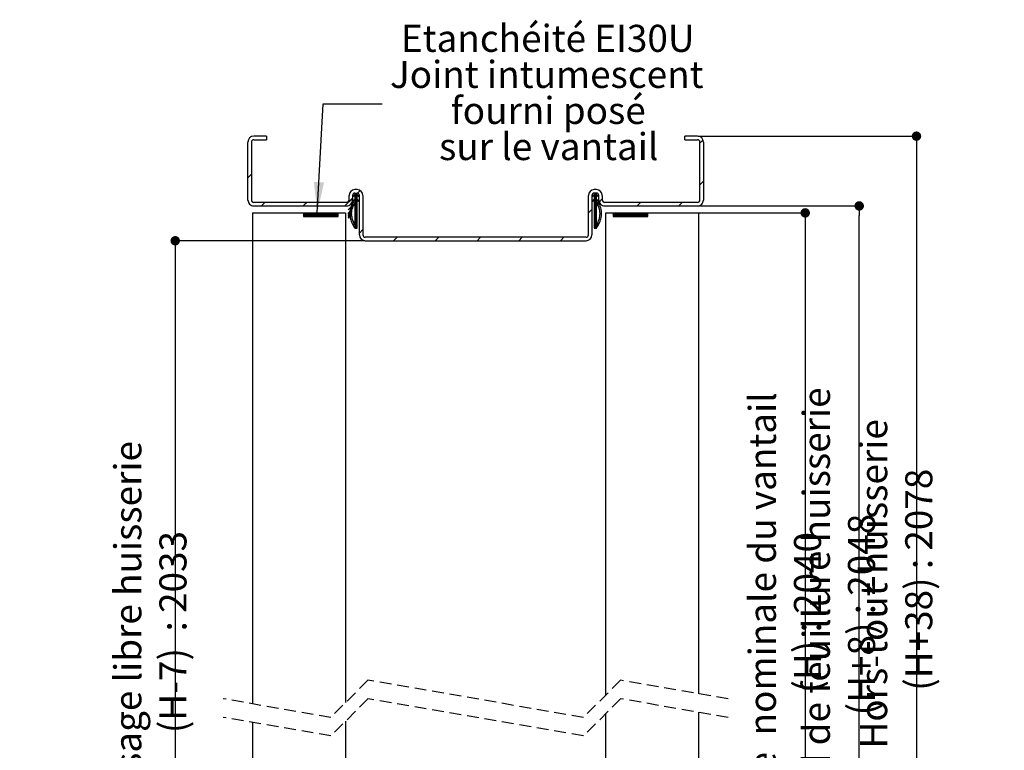
# Paper-space layout 'Feuille 1' of a CAD drawing. Extents: x 136 to 338, y -6 to 293.
# Drawn here: x 232 to 338, y 211 to 289 of the extents above; entities that cross this region are included whole.
import ezdxf

# ---------------------------------------------------------------- set-up
doc = ezdxf.new("R2010")
doc.units = 0
doc.header["$PDSIZE"] = -1
doc.linetypes.add('SLD-CONTINUE', pattern=[0])
doc.linetypes.add('SLD-POINTILLÉE', pattern=[1.905, 1.27, -0.635])
doc.layers.get('0').update_dxf_attribs({"linetype": 'CONTINUOUS'})
doc.layers.get('Defpoints').update_dxf_attribs({"linetype": 'CONTINUOUS'})
doc.layers.add('FORMAT', color=7, linetype='SLD-CONTINUE')
doc.styles.add('SLDTEXTSTYLE0', font='TXT', dxfattribs={"width": 0.75})
doc.dimstyles.new('SLDDIMSTYLE1', dxfattribs={"dimtxt": 0.18, "dimasz": 3.302, "dimexe": 0, "dimexo": 0.0625, "dimgap": 0, "dimtad": 0, "dimtih": 1, "dimtoh": 1, "dimdec": 0, "dimrnd": 1e-09, "dimzin": 0, "dimdsep": 46, "dimtxsty": 'Standard', "dimsah": 1, "dimcen": 0.09, "dimadec": 0, "dimazin": 0, "dimtfac": 3.302, "dimtdec": 0, "dimtofl": 0, "dimtmove": 0, "dimatfit": 3, "dimfxl": 1, "dimtolj": 1, "dimtzin": 0, "dimarcsym": 0})
doc.dimstyles.new('SLDDIMSTYLE2', dxfattribs={"dimtxt": 2.910417, "dimasz": 1.016, "dimexe": 0, "dimexo": 0.0625, "dimgap": 0.727604, "dimtad": 1, "dimlfac": 4, "dimrnd": 1e-09, "dimzin": 12, "dimdsep": 46, "dimtxsty": 'SLDTEXTSTYLE0', "dimblk1": 'DOT', "dimblk2": 'DOT', "dimsah": 1, "dimcen": 0.09, "dimadec": 0, "dimazin": 0, "dimtfac": 1, "dimtofl": 0, "dimtmove": 0, "dimatfit": 3, "dimldrblk": 'DOT', "dimfxl": 1, "dimtolj": 1, "dimtzin": 12, "dimarcsym": 0})

# ---------------------------------------------------------------- blocks, each defined once
blk = doc.blocks.new('_DOT')
at = {"color": 0, "linetype": 'ByBlock'}
blk.add_line((-0.5, 0), (-1, 0), dxfattribs=at)
at = {"color": 0, "linetype": 'ByBlock', "const_width": 0.5}
blk.add_lwpolyline([(-0.25, 0, 1), (0.25, 0, 1)], format="xyb", close=True, dxfattribs=at)
blk = doc.blocks.new('*D69')
at = {"color": 0, "linetype": 'SLD-CONTINUE', "lineweight": -2}
for p, q in [((269.21, 265.57), (248.83, 265.57)), ((248.83, 264.55), (248.83, 182.41)), ((250.34, 181.39), (248.83, 181.39))]:
    blk.add_line(p, q, dxfattribs=at)
at = {"layer": 'Defpoints', "color": 0}
for p in [(269.28, 265.57), (248.83, 181.39), (250.4, 181.39)]:
    blk.add_point(p, dxfattribs=at)
at = {"color": 0, "lineweight": -2, "xscale": 1.016, "yscale": 1.016, "zscale": 1.016}
for p, rotation in [((248.83, 265.57), 90.00000000000018), ((248.83, 181.39), 270.0000000000002)]:
    blk.add_blockref('_DOT', p, dxfattribs=dict(at, rotation=rotation))
at = {"color": 0, "insert": (246.16, 223.48), "char_height": 2.9104, "attachment_point": 5, "rotation": 90, "style": 'SLDTEXTSTYLE0'}
blk.add_mtext('\\A1;Passage libre huisserie  (H-7)  : 2033', dxfattribs=at)
blk = doc.blocks.new('*D70')
at = {"color": 0, "linetype": 'SLD-CONTINUE', "lineweight": -2}
for p, q in [((305.09, 269.32), (322.41, 269.32)), ((322.41, 182.41), (322.41, 268.3)), ((311.96, 181.39), (322.41, 181.39))]:
    blk.add_line(p, q, dxfattribs=at)
at = {"layer": 'Defpoints', "color": 0}
for p in [(305.03, 269.32), (322.41, 269.32), (311.9, 181.39)]:
    blk.add_point(p, dxfattribs=at)
at = {"color": 0, "lineweight": -2, "xscale": 1.016, "yscale": 1.016, "zscale": 1.016}
for p, rotation in [((322.41, 269.32), 90.00000000000018), ((322.41, 181.39), 270.0000000000002)]:
    blk.add_blockref('_DOT', p, dxfattribs=dict(at, rotation=rotation))
at = {"color": 0, "insert": (320.23, 225.36), "char_height": 2.9104, "attachment_point": 5, "rotation": 90, "style": 'SLDTEXTSTYLE0'}
blk.add_mtext('\\A1;Fond de feuillure huisserie (H+8) : 2048', dxfattribs=at)
blk = doc.blocks.new('*D71')
at = {"color": 0, "linetype": 'SLD-CONTINUE', "lineweight": -2}
for p, q in [((305.21, 268.57), (316.6, 268.57)), ((316.6, 267.55), (316.6, 183.66)), ((305.21, 182.64), (316.6, 182.64))]:
    blk.add_line(p, q, dxfattribs=at)
at = {"layer": 'Defpoints', "color": 0}
for p in [(305.15, 268.57), (305.15, 182.64), (316.6, 182.64)]:
    blk.add_point(p, dxfattribs=at)
at = {"color": 0, "lineweight": -2, "xscale": 1.016, "yscale": 1.016, "zscale": 1.016}
for p, rotation in [((316.6, 268.57), 90.00000000000018), ((316.6, 182.64), 270.0000000000002)]:
    blk.add_blockref('_DOT', p, dxfattribs=dict(at, rotation=rotation))
at = {"color": 0, "insert": (314.42, 225.61), "char_height": 2.9104, "attachment_point": 5, "rotation": 90, "style": 'SLDTEXTSTYLE0'}
blk.add_mtext('\\A1;Cote  nominale du vantail (H) : 2040', dxfattribs=at)
blk = doc.blocks.new('*D72')
at = {"layer": 'Defpoints', "color": 0}
for p in [(305.03, 276.82), (311.9, 181.39), (328.57, 181.39)]:
    blk.add_point(p, dxfattribs=at)
at = {"layer": 'FORMAT', "color": 0, "lineweight": -2}
for p, q in [((305.09, 276.82), (328.57, 276.82)), ((328.57, 275.8), (328.57, 182.41)), ((311.96, 181.39), (328.57, 181.39))]:
    blk.add_line(p, q, dxfattribs=at)
at = {"layer": 'FORMAT', "color": 0, "lineweight": -2, "xscale": 1.016, "yscale": 1.016, "zscale": 1.016}
for p, rotation in [((328.57, 276.82), 90.0000000000002), ((328.57, 181.39), 270.0000000000002)]:
    blk.add_blockref('_DOT', p, dxfattribs=dict(at, rotation=rotation))
at = {"layer": 'FORMAT', "color": 0, "insert": (326.39, 229.11), "char_height": 2.9104, "attachment_point": 5, "rotation": 90, "style": 'SLDTEXTSTYLE0'}
blk.add_mtext('\\A1;Hors-tout huisserie  (H+38) : 2078', dxfattribs=at)
blk = doc.blocks.new('SW_NOTE_2')
at = {"color": 0, "linetype": 'Continuous', "char_height": 2.9104, "attachment_point": 2, "style": 'SLDTEXTSTYLE0'}
for s, insert in [('Etanchéité EI30U', (17.81, 8.49)), ('Joint intumescent', (17.71, 4.61)), ('fourni posé', (17.87, 0.73)), ('sur le vantail', (17.92, -3.15))]:
    blk.add_mtext(s, dxfattribs=dict(at, insert=insert))
blk = doc.blocks.new('SW_HATCH_1')
at = {"color": 0, "linetype": 'SLD-CONTINUE'}
for p, q in [((11.38, 5.41), (11.71, 5.75)), ((-37.25, 1.69), (-36.88, 2.06)), ((11.38, 0.92), (11.75, 1.3)), ((-25.94, -0.34), (-25.58, 0.03)), ((-25.81, -0.27), (-25.51, 0.03)), ((-25.75, 0), (-25.72, 0.03)), ((-25.75, -0.07), (-25.65, 0.03)), ((-25.45, 0.02), (-25.16, 0.3)), ((-0.2, -0.34), (0.17, 0.03)), ((-0.06, -0.27), (0.24, 0.03)), ((0, 0), (0.03, 0.03)), ((0, -0.07), (0.1, 0.03)), ((-35.8, -1.35), (-35.42, -0.97)), ((-31.31, -1.35), (-30.93, -0.97)), ((-26.82, -1.35), (-26, -0.53)), ((-25.99, -0.8), (-25.95, -0.76)), ((-25.98, -0.3), (-25.88, -0.2)), ((-25.97, -0.85), (-25.82, -0.7)), ((-25.88, -0.84), (-25.5, -0.45)), ((-25.75, -0.28), (-25.5, -0.03)), ((-25.75, -0.35), (-25.5, -0.1)), ((-25.75, -0.42), (-25.48, -0.15)), ((-25.75, -0.49), (-25.43, -0.17)), ((-25.75, -0.56), (-25.5, -0.31)), ((-25.75, -0.63), (-25.5, -0.38)), ((-25.75, -0.77), (-25.5, -0.52)), ((-25.75, -0.84), (-25.5, -0.59)), ((-25.75, -0.91), (-25.5, -0.66)), ((-25.75, -0.98), (-25.45, -0.69)), ((-25.75, -1.05), (-25.5, -0.8)), ((-25.75, -1.12), (-25.5, -0.87)), ((-25.75, -1.26), (-25.5, -1.01)), ((-25.48, -0.78), (-25.41, -0.71)), ((-25.45, -0.27), (-25.38, -0.19)), ((-25.43, -0.81), (-25.36, -0.73)), ((-25.41, -0.29), (-25.33, -0.22)), ((-25.38, -0.83), (-25.31, -0.76)), ((-25.36, -0.31), (-25.29, -0.24)), ((-25.34, -0.85), (-25.27, -0.78)), ((-25.31, -0.33), (-25.26, -0.29)), ((-0.24, -0.8), (-0.2, -0.76)), ((-0.23, -0.3), (-0.13, -0.2)), ((-0.22, -0.85), (-0.07, -0.7)), ((-0.14, -0.84), (0.25, -0.45)), ((0, -0.28), (0.25, -0.03)), ((0, -0.35), (0.25, -0.1)), ((0, -0.42), (0.27, -0.15)), ((0, -0.49), (0.32, -0.17)), ((0, -0.56), (0.25, -0.31)), ((0, -0.63), (0.25, -0.38)), ((0, -0.77), (0.25, -0.52)), ((0, -0.84), (0.25, -0.59)), ((0, -0.91), (0.25, -0.66)), ((0, -1.19), (0.25, -0.94)), ((0, -1.26), (0.25, -1.01)), ((0.27, -0.78), (0.34, -0.71)), ((0.3, -0.27), (0.37, -0.19)), ((0.32, -0.8), (0.39, -0.73)), ((0.34, -0.29), (0.41, -0.22)), ((0.37, -0.83), (0.44, -0.76)), ((0.39, -0.31), (0.46, -0.24)), ((0.41, -0.85), (0.48, -0.78)), ((0.44, -0.33), (0.49, -0.28)), ((0.54, -0.94), (0.87, -0.6)), ((4.62, -1.35), (4.99, -0.97)), ((9.11, -1.35), (9.48, -0.97)), ((-31.27, -2.16), (-31.21, -2.1)), ((-31.27, -2.23), (-31.14, -2.1)), ((-31.27, -2.3), (-31.07, -2.1)), ((-31.27, -2.37), (-31, -2.1)), ((-31.27, -2.44), (-30.93, -2.1)), ((-31.24, -2.47), (-30.86, -2.1)), ((-31.17, -2.47), (-30.79, -2.1)), ((-31.1, -2.47), (-30.72, -2.1)), ((-31.03, -2.47), (-30.65, -2.1)), ((-30.96, -2.47), (-30.58, -2.1)), ((-30.89, -2.47), (-30.51, -2.1)), ((-30.82, -2.47), (-30.44, -2.1)), ((-30.75, -2.47), (-30.37, -2.1)), ((-30.68, -2.47), (-30.3, -2.1)), ((-30.61, -2.47), (-30.23, -2.1)), ((-30.54, -2.47), (-30.16, -2.1)), ((-30.47, -2.47), (-30.09, -2.1)), ((-30.4, -2.47), (-30.02, -2.1)), ((-30.33, -2.47), (-29.95, -2.1)), ((-30.26, -2.47), (-29.88, -2.1)), ((-30.19, -2.47), (-29.81, -2.1)), ((-30.12, -2.47), (-29.74, -2.1)), ((-30.05, -2.47), (-29.67, -2.1)), ((-29.97, -2.47), (-29.6, -2.1)), ((-29.9, -2.47), (-29.53, -2.1)), ((-29.83, -2.47), (-29.46, -2.1)), ((-29.76, -2.47), (-29.39, -2.1)), ((-29.69, -2.47), (-29.32, -2.1)), ((-29.62, -2.47), (-29.25, -2.1)), ((-29.55, -2.47), (-29.18, -2.1)), ((-29.48, -2.47), (-29.11, -2.1)), ((-29.41, -2.47), (-29.04, -2.1)), ((-29.34, -2.47), (-28.97, -2.1)), ((-29.27, -2.47), (-28.9, -2.1)), ((-29.2, -2.47), (-28.83, -2.1)), ((-29.13, -2.47), (-28.76, -2.1)), ((-29.06, -2.47), (-28.69, -2.1)), ((-28.99, -2.47), (-28.62, -2.1)), ((-28.92, -2.47), (-28.55, -2.1)), ((-28.85, -2.47), (-28.48, -2.1)), ((-28.78, -2.47), (-28.41, -2.1)), ((-28.71, -2.47), (-28.34, -2.1)), ((-28.64, -2.47), (-28.27, -2.1)), ((-28.57, -2.47), (-28.2, -2.1)), ((-28.5, -2.47), (-28.13, -2.1)), ((-28.43, -2.47), (-28.06, -2.1)), ((-28.36, -2.47), (-27.99, -2.1)), ((-28.29, -2.47), (-27.92, -2.1)), ((-28.22, -2.47), (-27.85, -2.1)), ((-28.15, -2.47), (-27.78, -2.1)), ((-28.08, -2.47), (-27.71, -2.1)), ((-28.01, -2.47), (-27.64, -2.1)), ((-27.94, -2.47), (-27.57, -2.1)), ((-26.46, -1.76), (-25.91, -1.21)), ((-26.46, -2.11), (-26.02, -1.68)), ((-26.46, -2.18), (-26.06, -1.78)), ((-26.46, -2.25), (-26.06, -1.85)), ((-26.46, -2.32), (-26.06, -1.93)), ((-26.46, -2.39), (-26.06, -2)), ((-26.46, -2.46), (-26.06, -2.07)), ((-26.25, -1.76), (-25.94, -1.45)), ((-26.25, -1.84), (-25.98, -1.57)), ((-25.75, -1.33), (-25.5, -1.08)), ((-25.75, -1.41), (-25.5, -1.16)), ((-25.75, -1.48), (-25.5, -1.23)), ((-25.75, -1.55), (-25.5, -1.3)), ((-25.75, -1.62), (-25.5, -1.37)), ((-25.75, -1.69), (-25.5, -1.44)), ((-25.75, -1.76), (-25.5, -1.51)), ((-25.75, -1.83), (-25.5, -1.58)), ((-25.75, -1.9), (-25.5, -1.65)), ((-25.75, -1.97), (-25.5, -1.72)), ((-25.75, -2.04), (-25.5, -1.79)), ((-25.75, -2.11), (-25.5, -1.86)), ((-25.75, -2.18), (-25.5, -1.93)), ((-25.75, -2.25), (-25.5, -2)), ((-25.75, -2.32), (-25.5, -2.07)), ((-0.62, -2.1), (-0.25, -1.72)), ((0, -1.33), (0.25, -1.08)), ((0, -1.4), (0.25, -1.15)), ((0, -1.47), (0.25, -1.22)), ((0, -1.54), (0.25, -1.29)), ((0, -1.68), (0.25, -1.43)), ((0, -1.75), (0.25, -1.5)), ((0, -1.82), (0.25, -1.57)), ((0, -1.89), (0.25, -1.64)), ((0, -1.96), (0.25, -1.71)), ((0, -2.03), (0.25, -1.78)), ((0, -2.1), (0.25, -1.85)), ((0, -2.17), (0.25, -1.92)), ((0, -2.25), (0.25, -2)), ((0, -2.32), (0.25, -2.07)), ((2.03, -2.11), (2.04, -2.1)), ((2.03, -2.18), (2.11, -2.1)), ((2.03, -2.25), (2.18, -2.1)), ((2.03, -2.32), (2.25, -2.1)), ((2.03, -2.39), (2.32, -2.1)), ((2.03, -2.46), (2.39, -2.1)), ((2.09, -2.47), (2.46, -2.1)), ((2.16, -2.47), (2.53, -2.1)), ((2.23, -2.47), (2.6, -2.1)), ((2.3, -2.47), (2.67, -2.1)), ((2.37, -2.47), (2.74, -2.1)), ((2.44, -2.47), (2.81, -2.1)), ((2.51, -2.47), (2.88, -2.1)), ((2.58, -2.47), (2.95, -2.1)), ((2.65, -2.47), (3.02, -2.1)), ((2.72, -2.47), (3.09, -2.1)), ((2.79, -2.47), (3.16, -2.1)), ((2.86, -2.47), (3.23, -2.1)), ((2.93, -2.47), (3.3, -2.1)), ((3, -2.47), (3.37, -2.1)), ((3.07, -2.47), (3.44, -2.1)), ((3.14, -2.47), (3.51, -2.1)), ((3.21, -2.47), (3.58, -2.1)), ((3.28, -2.47), (3.66, -2.1)), ((3.35, -2.47), (3.73, -2.1)), ((3.42, -2.47), (3.8, -2.1)), ((3.49, -2.47), (3.87, -2.1)), ((3.56, -2.47), (3.94, -2.1)), ((3.63, -2.47), (4.01, -2.1)), ((3.7, -2.47), (4.08, -2.1)), ((3.77, -2.47), (4.15, -2.1)), ((3.84, -2.47), (4.22, -2.1)), ((3.91, -2.47), (4.29, -2.1)), ((3.98, -2.47), (4.36, -2.1)), ((4.05, -2.47), (4.43, -2.1)), ((4.12, -2.47), (4.5, -2.1)), ((4.19, -2.47), (4.57, -2.1)), ((4.26, -2.47), (4.64, -2.1)), ((4.33, -2.47), (4.71, -2.1)), ((4.4, -2.47), (4.78, -2.1)), ((4.47, -2.47), (4.85, -2.1)), ((4.54, -2.47), (4.92, -2.1)), ((4.61, -2.47), (4.99, -2.1)), ((4.68, -2.47), (5.06, -2.1)), ((4.75, -2.47), (5.13, -2.1)), ((4.82, -2.47), (5.2, -2.1)), ((4.89, -2.47), (5.27, -2.1)), ((4.96, -2.47), (5.34, -2.1)), ((5.03, -2.47), (5.41, -2.1)), ((5.1, -2.47), (5.48, -2.1)), ((5.17, -2.47), (5.55, -2.1)), ((5.24, -2.47), (5.62, -2.1)), ((5.31, -2.47), (5.69, -2.1)), ((5.38, -2.47), (5.76, -2.1)), ((-27.87, -2.47), (-27.53, -2.13)), ((-27.8, -2.47), (-27.53, -2.2)), ((-27.73, -2.47), (-27.53, -2.27)), ((-27.66, -2.47), (-27.53, -2.34)), ((-27.59, -2.47), (-27.53, -2.41)), ((-26.46, -2.53), (-26.06, -2.14)), ((-26.46, -2.6), (-26.07, -2.21)), ((-26.46, -2.67), (-26.07, -2.28)), ((-25.75, -2.39), (-25.5, -2.14)), ((-25.75, -2.46), (-25.5, -2.21)), ((-25.75, -2.53), (-25.5, -2.28)), ((-25.75, -2.6), (-25.5, -2.35)), ((-25.75, -2.67), (-25.5, -2.42)), ((-25.75, -2.74), (-25.5, -2.49)), ((-25.75, -2.81), (-25.5, -2.56)), ((-25.75, -2.88), (-25.5, -2.63)), ((-25.75, -2.95), (-25.5, -2.7)), ((-25.75, -3.02), (-25.5, -2.77)), ((-25.75, -3.09), (-25.5, -2.84)), ((-25.75, -3.37), (-25.5, -3.12)), ((0, -2.39), (0.25, -2.14)), ((0, -2.46), (0.25, -2.21)), ((0, -2.53), (0.25, -2.28)), ((0, -2.6), (0.25, -2.35)), ((0, -2.67), (0.25, -2.42)), ((0, -2.74), (0.25, -2.49)), ((0, -2.81), (0.25, -2.56)), ((0, -2.88), (0.25, -2.63)), ((0, -2.95), (0.25, -2.7)), ((0, -3.02), (0.25, -2.77)), ((0, -3.09), (0.25, -2.84)), ((0, -3.16), (0.25, -2.91)), ((0, -3.23), (0.25, -2.98)), ((0, -3.3), (0.25, -3.05)), ((0, -3.37), (0.25, -3.12)), ((5.45, -2.47), (5.77, -2.16)), ((5.53, -2.47), (5.77, -2.23)), ((5.6, -2.47), (5.77, -2.3)), ((5.67, -2.47), (5.77, -2.37)), ((5.74, -2.47), (5.77, -2.44)), ((-25.75, -3.72), (-25.5, -3.47)), ((-25.73, -3.42), (-25.5, -3.19)), ((-25.69, -3.73), (-25.5, -3.54)), ((-25.62, -3.73), (-25.5, -3.61)), ((-25.55, -3.73), (-25.5, -3.68)), ((-25.25, -4.27), (-24.88, -3.9)), ((0, -3.44), (0.25, -3.19)), ((0, -3.72), (0.5, -3.22)), ((0, -3.51), (0.25, -3.26)), ((0, -3.65), (0.39, -3.26)), ((0, -3.58), (0.25, -3.33)), ((0.06, -3.73), (0.46, -3.33)), ((0.13, -3.73), (0.42, -3.43)), ((-21.59, -5.1), (-21.21, -4.72)), ((-17.09, -5.1), (-16.72, -4.72)), ((-12.6, -5.1), (-12.23, -4.72)), ((-8.11, -5.1), (-7.74, -4.72)), ((-3.62, -5.1), (-3.25, -4.72))]:
    blk.add_line(p, q, dxfattribs=at)
at = {"color": 0, "linetype": 'SLD-CONTINUE', "flags": 128}
for points in [[(-26.23, -1.67), (-25.75, -1.19), (-25.5, -0.94)], [(0, -0.98), (0.14, -0.84), (0.29, -0.69)], [(0, -1.05), (0.17, -0.88), (0.25, -0.8)], [(0, -1.12), (0.21, -0.91), (0.25, -0.87)], [(0, -1.61), (0.25, -1.36), (0.52, -1.09)], [(-25.96, -3.37), (-25.75, -3.16), (-25.5, -2.91)], [(-25.94, -3.42), (-25.75, -3.23), (-25.5, -2.98)], [(-25.91, -3.46), (-25.75, -3.3), (-25.5, -3.05)], [(-25.83, -3.59), (-25.69, -3.45), (-25.5, -3.26)], [(-25.81, -3.64), (-25.63, -3.46), (-25.5, -3.33)], [(-25.78, -3.68), (-25.57, -3.47), (-25.5, -3.4)]]:
    blk.add_lwpolyline(points, dxfattribs=at)

psp = doc.layouts.new('Feuille 1')

# ---------------------------------------------------------------- linework, layer by layer
at = {"color": 7, "linetype": 'SLD-CONTINUE'}
for p, q in [((258.65035, 276.81898), (257.27535, 276.81898)), ((258.65035, 276.81898), (258.65035, 276.44397)), ((305.02535, 276.81898), (303.65035, 276.81898)), ((303.65035, 276.44397), (303.65035, 276.81898)), ((256.65035, 269.94397), (256.65035, 276.19396)), ((257.02535, 276.19396), (257.02535, 269.94397)), ((257.27535, 276.44397), (258.65035, 276.44397)), ((303.65035, 276.44397), (305.02535, 276.44397)), ((305.27535, 276.07845), (305.6105, 276.41357)), ((305.27535, 269.94397), (305.27535, 276.19396)), ((305.65035, 276.19396), (305.65035, 269.94397)), ((256.65035, 272.35474), (257.02535, 272.72971)), ((305.27535, 271.58831), (305.65035, 271.96331)), ((267.08499, 269.31898), (267.90035, 270.13434)), ((267.52535, 269.94397), (267.52535, 270.44396)), ((268.15035, 270.52875), (267.90035, 270.40882)), ((267.90035, 270.44396), (267.90035, 269.94397)), ((267.90035, 270.40882), (267.94139, 270.32329)), ((267.9211, 270.36555), (268.02338, 270.46783)), ((267.94139, 270.32329), (268.15035, 270.42355)), ((267.956, 270.3303), (268.31967, 270.69397)), ((268.01792, 269.83096), (268.40035, 270.21338)), ((268.09086, 270.395), (268.38983, 270.69397)), ((268.40035, 271.06898), (268.15035, 271.06898)), ((268.15035, 270.66498), (268.17935, 270.69397)), ((268.15035, 270.59482), (268.24951, 270.69397)), ((268.15035, 270.69397), (268.40035, 270.69397)), ((268.15035, 270.69397), (268.15035, 270.52875)), ((268.15035, 270.38433), (268.40035, 270.63434)), ((268.15035, 270.31417), (268.40035, 270.56418)), ((268.15035, 270.24402), (268.42383, 270.51748)), ((268.15035, 270.17386), (268.47124, 270.49474)), ((268.15035, 270.42355), (268.15035, 269.9997)), ((268.15035, 270.10371), (268.40035, 270.35372)), ((268.15035, 270.03355), (268.40035, 270.28354)), ((268.15035, 269.89324), (268.40035, 270.14323)), ((268.40035, 270.52875), (268.40035, 270.69397)), ((268.65035, 270.40882), (268.40035, 270.52875)), ((268.40035, 269.9997), (268.40035, 270.42355)), ((268.40035, 270.42355), (268.60932, 270.32329)), ((268.44755, 270.4009), (268.51865, 270.47201)), ((268.45413, 270.68813), (268.73674, 270.97072)), ((268.49496, 270.37816), (268.56606, 270.44927)), ((268.54237, 270.35542), (268.61347, 270.4265)), ((268.58978, 270.33265), (268.63598, 270.37884)), ((268.60932, 270.32329), (268.65035, 270.40882)), ((268.65035, 266.19397), (268.65035, 270.44396)), ((269.02535, 270.44396), (269.02535, 266.19397)), ((293.27535, 266.19397), (293.27535, 270.44396)), ((293.90035, 270.52875), (293.65035, 270.40882)), ((293.65035, 270.44396), (293.65035, 266.19397)), ((293.65035, 270.40882), (293.69139, 270.32329)), ((293.67048, 270.36686), (293.76969, 270.46607)), ((293.69139, 270.32329), (293.90035, 270.42355)), ((293.7023, 270.32854), (294.06775, 270.69397)), ((293.76422, 269.82917), (294.15035, 270.21532)), ((293.83717, 270.39324), (294.13791, 270.69397)), ((293.89909, 269.8939), (294.15035, 270.14516)), ((294.15035, 271.06898), (293.90035, 271.06898)), ((293.90035, 270.66688), (293.92743, 270.69397)), ((293.90035, 270.59673), (293.99759, 270.69397)), ((294.15035, 270.69397), (293.90035, 270.69397)), ((293.90035, 270.69397), (293.90035, 270.52875)), ((293.90035, 270.38626), (294.15035, 270.63625)), ((293.90035, 270.31611), (294.15035, 270.56609)), ((293.90035, 270.24595), (294.17253, 270.51811)), ((293.90035, 270.1758), (294.21994, 270.49537)), ((293.90035, 270.42355), (293.90035, 269.9997)), ((293.90035, 270.10562), (294.15035, 270.35563)), ((293.90035, 270.03546), (294.15035, 270.28547)), ((294.15035, 270.52875), (294.15035, 270.69397)), ((294.40035, 270.40882), (294.15035, 270.52875)), ((294.15035, 269.9997), (294.15035, 270.42355)), ((294.15035, 270.42355), (294.35932, 270.32329)), ((294.19625, 270.40152), (294.26735, 270.47263)), ((294.24366, 270.37878), (294.31476, 270.44989)), ((294.29107, 270.35604), (294.36218, 270.42712)), ((294.33849, 270.33328), (294.38775, 270.38254)), ((294.35932, 270.32329), (294.40035, 270.40882)), ((294.40035, 269.94397), (294.40035, 270.44396)), ((294.77535, 270.44396), (294.77535, 269.94397)), ((267.27535, 269.69399), (257.27535, 269.69399)), ((257.27535, 269.31898), (267.27535, 269.31898)), ((258.10473, 269.31898), (258.47973, 269.69399)), ((262.59486, 269.31898), (262.96986, 269.69399)), ((267.44304, 268.9053), (267.99186, 269.45411)), ((267.6488, 268.8304), (267.92003, 269.10163)), ((267.65061, 268.90238), (267.96093, 269.21271)), ((268.15035, 269.9997), (267.90035, 269.87977)), ((267.90035, 269.87977), (267.94139, 269.79424)), ((267.9088, 269.86216), (267.95044, 269.90379)), ((267.93155, 269.81474), (268.0853, 269.96849)), ((267.94139, 269.79424), (268.15035, 269.8945)), ((268.15035, 269.82306), (268.40035, 270.07307)), ((268.15035, 269.7529), (268.40035, 270.00292)), ((268.15035, 269.68275), (268.4456, 269.978)), ((268.15035, 269.8945), (268.15035, 267.30983)), ((268.15035, 269.6126), (268.40035, 269.86261)), ((268.15035, 269.54244), (268.40035, 269.79245)), ((268.15035, 269.40213), (268.40035, 269.65211)), ((268.15035, 269.33198), (268.40035, 269.58196)), ((268.15035, 269.26179), (268.40035, 269.5118)), ((268.15035, 269.19164), (268.40035, 269.44165)), ((268.15035, 269.12148), (268.40035, 269.37149)), ((268.15035, 269.05133), (268.40035, 269.30134)), ((268.15035, 268.98117), (268.40035, 269.23119)), ((268.15035, 268.91102), (268.40035, 269.161)), ((268.15035, 268.84086), (268.40035, 269.09085)), ((268.65035, 269.87977), (268.40035, 269.9997)), ((268.40035, 266.93492), (268.40035, 269.8945)), ((268.40035, 269.8945), (268.60932, 269.79424)), ((268.42191, 269.88415), (268.49301, 269.95526)), ((268.46932, 269.86142), (268.54042, 269.93249)), ((268.51673, 269.83865), (268.58783, 269.90975)), ((268.56414, 269.81591), (268.63524, 269.88702)), ((268.60932, 269.79424), (268.65035, 269.87977)), ((293.90035, 269.9997), (293.65035, 269.87977)), ((293.65035, 269.87977), (293.69139, 269.79424)), ((293.65818, 269.86344), (293.69675, 269.90201)), ((293.68092, 269.81603), (293.83161, 269.96674)), ((293.69139, 269.79424), (293.90035, 269.8945)), ((293.90035, 269.825), (294.15035, 270.07501)), ((293.90035, 269.75484), (294.15035, 270.00482)), ((293.90035, 269.8945), (293.90035, 266.93492)), ((293.90035, 269.47419), (294.15035, 269.72421)), ((293.90035, 269.40404), (294.15035, 269.65405)), ((293.90035, 269.33388), (294.15035, 269.5839)), ((293.90035, 269.26373), (294.15035, 269.51374)), ((293.90035, 269.19357), (294.15035, 269.44356)), ((293.90035, 269.12342), (294.15035, 269.3734)), ((293.90035, 268.98308), (294.15035, 269.23309)), ((293.90035, 268.91293), (294.15035, 269.16294)), ((293.90035, 268.84277), (294.15035, 269.09278)), ((294.40035, 269.87977), (294.15035, 269.9997)), ((294.15035, 267.30983), (294.15035, 269.8945)), ((294.15035, 269.8945), (294.35932, 269.79424)), ((294.17061, 269.88478), (294.24171, 269.95589)), ((294.21802, 269.86204), (294.28912, 269.93312)), ((294.26543, 269.83927), (294.33653, 269.91038)), ((294.31284, 269.81653), (294.38394, 269.88764)), ((294.35932, 269.79424), (294.40035, 269.87977)), ((294.43776, 269.73097), (294.77535, 270.06857)), ((305.02535, 269.69399), (295.02535, 269.69399)), ((295.02535, 269.31898), (305.02535, 269.31898)), ((298.51588, 269.31898), (298.89088, 269.69399)), ((303.00601, 269.31898), (303.38101, 269.69399)), ((257.15035, 268.56898), (267.15035, 268.56898)), ((257.15035, 268.56898), (257.15035, 215.75505)), ((262.62913, 268.51134), (262.68676, 268.56898)), ((262.62913, 268.44119), (262.75691, 268.56898)), ((262.62913, 268.37103), (262.82707, 268.56898)), ((262.62913, 268.30088), (262.89723, 268.56898)), ((262.62913, 268.23072), (262.96739, 268.56898)), ((262.62913, 268.56898), (266.37399, 268.56898)), ((262.62913, 268.56898), (262.62913, 268.19398)), ((262.62913, 268.19398), (266.37399, 268.19398)), ((262.66255, 268.19398), (263.03755, 268.56898)), ((262.73271, 268.19398), (263.10771, 268.56898)), ((262.80286, 268.19398), (263.17787, 268.56898)), ((262.87302, 268.19398), (263.24802, 268.56898)), ((262.94318, 268.19398), (263.31818, 268.56898)), ((263.01334, 268.19398), (263.38834, 268.56898)), ((263.0835, 268.19398), (263.4585, 268.56898)), ((263.15366, 268.19398), (263.52866, 268.56898)), ((263.22381, 268.19398), (263.59881, 268.56898)), ((263.29397, 268.19398), (263.66897, 268.56898)), ((263.36413, 268.19398), (263.73913, 268.56898)), ((263.43429, 268.19398), (263.80929, 268.56898)), ((263.50445, 268.19398), (263.87945, 268.56898)), ((263.5746, 268.19398), (263.94961, 268.56898)), ((263.64476, 268.19398), (264.01976, 268.56898)), ((263.71492, 268.19398), (264.08992, 268.56898)), ((263.78508, 268.19398), (264.16008, 268.56898)), ((263.85524, 268.19398), (264.23024, 268.56898)), ((263.9254, 268.19398), (264.3004, 268.56898)), ((263.99556, 268.19398), (264.37055, 268.56898)), ((264.06571, 268.19398), (264.44071, 268.56898)), ((264.13587, 268.19398), (264.51087, 268.56898)), ((264.20603, 268.19398), (264.58103, 268.56898)), ((264.27619, 268.19398), (264.65119, 268.56898)), ((264.34635, 268.19398), (264.72135, 268.56898)), ((264.4165, 268.19398), (264.7915, 268.56898)), ((264.48666, 268.19398), (264.86166, 268.56898)), ((264.55682, 268.19398), (264.93182, 268.56898)), ((264.62698, 268.19398), (265.00198, 268.56898)), ((264.69714, 268.19398), (265.07214, 268.56898)), ((264.7673, 268.19398), (265.1423, 268.56898)), ((264.83745, 268.19398), (265.21245, 268.56898)), ((264.90761, 268.19398), (265.28261, 268.56898)), ((264.97777, 268.19398), (265.35277, 268.56898)), ((265.04793, 268.19398), (265.42293, 268.56898)), ((265.11809, 268.19398), (265.49309, 268.56898)), ((265.18825, 268.19398), (265.56324, 268.56898)), ((265.2584, 268.19398), (265.6334, 268.56898)), ((265.32856, 268.19398), (265.70356, 268.56898)), ((265.39872, 268.19398), (265.77372, 268.56898)), ((265.46888, 268.19398), (265.84388, 268.56898)), ((265.53904, 268.19398), (265.91404, 268.56898)), ((265.60919, 268.19398), (265.98419, 268.56898)), ((265.67935, 268.19398), (266.05435, 268.56898)), ((265.74951, 268.19398), (266.12451, 268.56898)), ((265.81967, 268.19398), (266.19467, 268.56898)), ((265.88983, 268.19398), (266.26483, 268.56898)), ((265.95999, 268.19398), (266.33499, 268.56898)), ((266.03014, 268.19398), (266.37399, 268.5378)), ((266.1003, 268.19398), (266.37399, 268.46765)), ((266.17046, 268.19398), (266.37399, 268.3975)), ((266.24062, 268.19398), (266.37399, 268.32734)), ((266.31078, 268.19398), (266.37399, 268.25719)), ((266.37399, 268.19398), (266.37399, 268.56898)), ((267.15035, 268.56898), (267.15035, 215.89054)), ((267.44304, 268.55449), (267.87914, 268.99059)), ((267.44304, 268.48434), (267.84447, 268.88578)), ((267.44304, 268.41418), (267.84265, 268.81377)), ((267.44304, 268.34403), (267.84082, 268.7418)), ((267.44304, 268.27388), (267.839, 268.66983)), ((267.44304, 268.20372), (267.83718, 268.59786)), ((267.44304, 268.13354), (267.83536, 268.52585)), ((267.44304, 268.06338), (267.83354, 268.45388)), ((267.44304, 267.99323), (267.83171, 268.38191)), ((268.15035, 268.77071), (268.40035, 269.02069)), ((268.15035, 268.70053), (268.40035, 268.95054)), ((268.15035, 268.63037), (268.40035, 268.88038)), ((268.15035, 268.56022), (268.40035, 268.81023)), ((268.15035, 268.49006), (268.40035, 268.74007)), ((268.15035, 268.41991), (268.40035, 268.66992)), ((268.15035, 268.34975), (268.40035, 268.59976)), ((268.15035, 268.2796), (268.40035, 268.52958)), ((268.15035, 268.20944), (268.40035, 268.45942)), ((268.15035, 268.13929), (268.40035, 268.38927)), ((268.15035, 268.0691), (268.40035, 268.31912)), ((268.15035, 267.99895), (268.40035, 268.24896)), ((268.15035, 267.92879), (268.40035, 268.17881)), ((268.15035, 267.85864), (268.40035, 268.10865)), ((268.15035, 267.78848), (268.40035, 268.0385)), ((293.27535, 268.56856), (293.65035, 268.94356)), ((293.90035, 268.77262), (294.15035, 269.02263)), ((293.90035, 268.70246), (294.15035, 268.95247)), ((293.90035, 268.63231), (294.15035, 268.88229)), ((293.90035, 268.56215), (294.15035, 268.81213)), ((293.90035, 268.492), (294.15035, 268.74198)), ((293.90035, 268.42184), (294.15035, 268.67183)), ((293.90035, 268.35166), (294.15035, 268.60167)), ((293.90035, 268.2815), (294.15035, 268.53152)), ((293.90035, 268.21135), (294.15035, 268.46136)), ((293.90035, 268.1412), (294.15035, 268.39121)), ((293.90035, 268.07104), (294.15035, 268.32105)), ((293.90035, 268.00089), (294.15035, 268.25087)), ((293.90035, 267.93073), (294.15035, 268.18071)), ((293.90035, 267.86058), (294.15035, 268.11056)), ((293.90035, 267.79039), (294.15035, 268.0404)), ((295.15035, 268.56898), (305.15035, 268.56898)), ((295.15035, 216.71554), (295.15035, 268.56898)), ((295.92672, 268.55393), (295.94177, 268.56898)), ((295.92672, 268.48377), (296.01193, 268.56898)), ((295.92672, 268.41359), (296.08208, 268.56898)), ((295.92672, 268.34343), (296.15224, 268.56898)), ((295.92672, 268.27328), (296.2224, 268.56898)), ((295.92672, 268.20312), (296.29256, 268.56898)), ((295.92672, 268.56898), (299.67158, 268.56898)), ((295.92672, 268.56898), (295.92672, 268.19398)), ((295.92672, 268.19398), (299.67158, 268.19398)), ((295.98772, 268.19398), (296.36272, 268.56898)), ((296.05788, 268.19398), (296.43287, 268.56898)), ((296.12803, 268.19398), (296.50303, 268.56898)), ((296.19819, 268.19398), (296.57319, 268.56898)), ((296.26835, 268.19398), (296.64335, 268.56898)), ((296.33851, 268.19398), (296.71351, 268.56898)), ((296.40867, 268.19398), (296.78367, 268.56898)), ((296.47882, 268.19398), (296.85382, 268.56898)), ((296.54898, 268.19398), (296.92398, 268.56898)), ((296.61914, 268.19398), (296.99414, 268.56898)), ((296.6893, 268.19398), (297.0643, 268.56898)), ((296.75946, 268.19398), (297.13446, 268.56898)), ((296.82962, 268.19398), (297.20462, 268.56898)), ((296.89977, 268.19398), (297.27477, 268.56898)), ((296.96993, 268.19398), (297.34493, 268.56898)), ((297.04009, 268.19398), (297.41509, 268.56898)), ((297.11025, 268.19398), (297.48525, 268.56898)), ((297.18041, 268.19398), (297.55541, 268.56898)), ((297.25057, 268.19398), (297.62556, 268.56898)), ((297.32072, 268.19398), (297.69572, 268.56898)), ((297.39088, 268.19398), (297.76588, 268.56898)), ((297.46104, 268.19398), (297.83604, 268.56898)), ((297.5312, 268.19398), (297.9062, 268.56898)), ((297.60136, 268.19398), (297.97636, 268.56898)), ((297.67151, 268.19398), (298.04652, 268.56898)), ((297.74167, 268.19398), (298.11667, 268.56898)), ((297.81183, 268.19398), (298.18683, 268.56898)), ((297.88199, 268.19398), (298.25699, 268.56898)), ((297.95215, 268.19398), (298.32715, 268.56898)), ((298.02231, 268.19398), (298.39731, 268.56898)), ((298.09246, 268.19398), (298.46747, 268.56898)), ((298.16262, 268.19398), (298.53762, 268.56898)), ((298.23278, 268.19398), (298.60778, 268.56898)), ((298.30294, 268.19398), (298.67794, 268.56898)), ((298.3731, 268.19398), (298.7481, 268.56898)), ((298.44326, 268.19398), (298.81826, 268.56898)), ((298.51341, 268.19398), (298.88841, 268.56898)), ((298.58357, 268.19398), (298.95857, 268.56898)), ((298.65373, 268.19398), (299.02873, 268.56898)), ((298.72389, 268.19398), (299.09889, 268.56898)), ((298.79405, 268.19398), (299.16905, 268.56898)), ((298.86421, 268.19398), (299.23921, 268.56898)), ((298.93436, 268.19398), (299.30936, 268.56898)), ((299.00452, 268.19398), (299.37952, 268.56898)), ((299.07468, 268.19398), (299.44968, 268.56898)), ((299.14484, 268.19398), (299.51984, 268.56898)), ((299.215, 268.19398), (299.59, 268.56898)), ((299.28516, 268.19398), (299.66015, 268.56898)), ((299.35531, 268.19398), (299.67158, 268.51024)), ((299.42547, 268.19398), (299.67158, 268.44008)), ((299.49563, 268.19398), (299.67158, 268.36993)), ((299.56579, 268.19398), (299.67158, 268.29977)), ((299.63595, 268.19398), (299.67158, 268.22959)), ((299.67158, 268.19398), (299.67158, 268.56898)), ((305.15035, 216.85106), (305.15035, 268.56898)), ((268.14594, 266.94216), (268.40035, 267.19658)), ((268.15035, 267.71833), (268.40035, 267.96831)), ((268.15035, 267.64818), (268.40035, 267.89816)), ((268.15035, 267.57802), (268.40035, 267.828)), ((268.15035, 266.93492), (268.40035, 266.93492)), ((268.15361, 267.30062), (268.40035, 267.54738)), ((268.17199, 267.24885), (268.40035, 267.47723)), ((268.20885, 266.93492), (268.40035, 267.12643)), ((268.27901, 266.93492), (268.40035, 267.05627)), ((268.34916, 266.93492), (268.40035, 266.98612)), ((293.90035, 267.72024), (294.15035, 267.97025)), ((293.90035, 267.65008), (294.15035, 267.90009)), ((293.90035, 267.57993), (294.15035, 267.82994)), ((293.90035, 267.50977), (294.15035, 267.75979)), ((293.90035, 267.43962), (294.15035, 267.6896)), ((293.90035, 267.36946), (294.15035, 267.61945)), ((293.90035, 267.29931), (294.15035, 267.54929)), ((293.90035, 267.22912), (294.15035, 267.47914)), ((293.90035, 266.94851), (294.40174, 267.4499)), ((293.90035, 267.01866), (294.2927, 267.41101)), ((293.90035, 267.15897), (294.15035, 267.40898)), ((293.90035, 267.08882), (294.15035, 267.33883)), ((293.90035, 266.93492), (294.15035, 266.93492)), ((293.95693, 266.93492), (294.3635, 267.34148)), ((294.02708, 266.93492), (294.32526, 267.23309)), ((268.65035, 266.39421), (269.02535, 266.76922)), ((293.02535, 265.94396), (269.27535, 265.94396)), ((272.31524, 265.56896), (272.69024, 265.94396)), ((276.80537, 265.56896), (277.18037, 265.94396)), ((281.2955, 265.56896), (281.6705, 265.94396)), ((285.78563, 265.56896), (286.16063, 265.94396)), ((290.27575, 265.56896), (290.65075, 265.94396)), ((269.27535, 265.56896), (293.02535, 265.56896)), ((295.15035, 182.64177), (295.15035, 214.71555)), ((305.15035, 182.64177), (305.15035, 214.85105)), ((257.15035, 213.75504), (257.15035, 182.64177)), ((267.15035, 213.89055), (267.15035, 182.64177))]:
    psp.add_line(p, q, dxfattribs=at)
at = {"color": 7, "linetype": 'SLD-POINTILLÉE'}
for p, q in [((269.56285, 218.30305), (265.56285, 214.30305)), ((292.73785, 214.30305), (269.56285, 218.30305)), ((296.73785, 218.30305), (292.73785, 214.30305)), ((308.32535, 216.30305), (296.73785, 218.30305)), ((265.56285, 214.30305), (253.97535, 216.30305)), ((269.56285, 216.30305), (265.56285, 212.30305)), ((292.73785, 212.30305), (269.56285, 216.30305)), ((296.73785, 216.30305), (292.73785, 212.30305)), ((308.32535, 214.30305), (296.73785, 216.30305)), ((265.56285, 212.30305), (253.97535, 214.30305))]:
    psp.add_line(p, q, dxfattribs=at)
at = {"color": 7, "linetype": 'SLD-CONTINUE', "flags": 128}
for points in [[(267.67317, 268.99509), (268.15035, 269.47229), (268.40035, 269.72227)], [(293.90035, 269.68469), (294.03995, 269.82428), (294.1943, 269.97863)], [(293.90035, 269.61453), (294.07114, 269.7853), (294.15035, 269.86451)], [(293.90035, 269.54435), (294.11339, 269.7574), (294.15035, 269.79436)], [(293.90035, 269.05327), (294.15035, 269.30325), (294.42172, 269.57463)], [(267.938, 267.29549), (268.15035, 267.50784), (268.40035, 267.75785)], [(267.9613, 267.24865), (268.15035, 267.43768), (268.40035, 267.68769)], [(267.98657, 267.20373), (268.15035, 267.36753), (268.40035, 267.61754)], [(268.06625, 267.07296), (268.20697, 267.21369), (268.40035, 267.40704)], [(268.09281, 267.02936), (268.27054, 267.2071), (268.40035, 267.33689)], [(268.11938, 266.98576), (268.3341, 267.20048), (268.40035, 267.26674)]]:
    psp.add_lwpolyline(points, dxfattribs=at)
at = {"color": 7, "linetype": 'SLD-CONTINUE'}
for centre, radius, start, end in [((257.27538, 276.19395), 0.62503, 90.0025872, 179.9987789), ((305.02532, 276.19395), 0.62503, 0.0012211, 89.9974128), ((257.27536, 276.19397), 0.25, 90.0006675, 180.0018938), ((305.02535, 276.19397), 0.25, 359.9981062, 89.9993325), ((268.15038, 270.44395), 0.62503, 90.0027329, 179.9986331), ((268.15035, 270.44397), 0.25, 90.0005166, 180.0022581), ((268.40032, 270.44395), 0.62503, 0.0013669, 89.9972671), ((268.40035, 270.44397), 0.25, 359.9977419, 89.9994834), ((293.90038, 270.44395), 0.62503, 90.0027329, 179.9986331), ((293.90035, 270.44397), 0.25, 90.0005166, 180.0022581), ((294.15032, 270.44395), 0.62503, 0.0013669, 89.9972671), ((294.15035, 270.44397), 0.25, 359.9977419, 89.9994834), ((257.27533, 269.94396), 0.62498, 179.9992893, 270.0020768), ((257.27531, 269.94394), 0.24995, 179.9932761, 270.0109929), ((267.2754, 269.94394), 0.24995, 269.9886428, 0.0070882), ((267.27537, 269.94396), 0.62498, 269.9979836, 0.000565), ((295.02533, 269.94396), 0.62498, 179.999435, 270.0020164), ((295.0253, 269.94394), 0.24995, 179.9929118, 270.0113572), ((305.02538, 269.94396), 0.62498, 269.9979232, 0.0007107), ((305.0254, 269.94394), 0.24995, 269.9890071, 0.0067239), ((269.27538, 266.19399), 0.62503, 180.0015126, 269.9972067), ((269.27535, 266.19396), 0.25, 179.9977419, 269.9996969), ((293.02535, 266.19396), 0.25, 270.0003031, 0.0022581), ((293.02532, 266.19399), 0.62503, 270.0027933, 359.9984874)]:
    psp.add_arc(centre, radius, start, end, dxfattribs=at)
for points, knots in [([(268.15035, 267.30983), (268.07728, 267.45457), (267.93135, 267.74365), (267.79423, 268.27915), (267.79733, 268.79134), (267.94004, 269.22315), (268.05395, 269.43198), (268.08692, 269.56459), (268.08124, 269.59791), (268.06551, 269.62739), (268.04077, 269.65007), (268.00994, 269.66319), (267.97645, 269.66548), (267.94429, 269.6564), (267.91629, 269.63752), (267.8783, 269.57779), (267.77188, 269.34926), (267.60655, 268.88702), (267.59378, 268.18896), (267.77095, 267.62189), (267.97449, 267.21154), (268.0885, 267.0322), (268.15035, 266.93492)], [0, 0, 0, 0, 0.089002933, 0.177762196, 0.302172467, 0.364119598, 0.426439491, 0.432477212, 0.438514213, 0.444545322, 0.450582976, 0.456616317, 0.462651454, 0.468687446, 0.474719983, 0.480755194, 0.507215559, 0.613783534, 0.748141496, 0.88313482, 0.936606949, 1, 1, 1, 1]), ([(294.15035, 266.93492), (294.20632, 267.02263), (294.35873, 267.2615), (294.55381, 267.68294), (294.70967, 268.27467), (294.68953, 268.82037), (294.56516, 269.26831), (294.46102, 269.48205), (294.40381, 269.61628), (294.36802, 269.65029), (294.33703, 269.66323), (294.30361, 269.66544), (294.27132, 269.65637), (294.24384, 269.63715), (294.22435, 269.6099), (294.2147, 269.57774), (294.2194, 269.51551), (294.33851, 269.34212), (294.46474, 268.94311), (294.52648, 268.33596), (294.37862, 267.7566), (294.21366, 267.43374), (294.15035, 267.30983)], [0, 0, 0, 0, 0.057227187, 0.155845085, 0.25418769, 0.391595113, 0.45006298, 0.508504527, 0.523092792, 0.529125382, 0.535158374, 0.541191885, 0.547225133, 0.553258478, 0.559293232, 0.565325523, 0.571357117, 0.592945017, 0.677476807, 0.800568352, 0.923460629, 1, 1, 1, 1])]:
    psp.add_open_spline(points, degree=3, knots=knots, dxfattribs=at)

# ---------------------------------------------------------------- block references
at = {"color": 7, "linetype": 'Continuous'}
psp.add_blockref('SW_NOTE_2', (271.08939, 280.30983), dxfattribs=at)
at = {"color": 7, "linetype": 'SLD-CONTINUE'}
psp.add_blockref('SW_HATCH_1', (293.90035, 270.66688), dxfattribs=at)

# ---------------------------------------------------------------- dimensions: what is measured, and where the dimension line sits
for base, p1, p2, text, picture, middle in [((316.60225, 182.64178), (305.15035, 268.56897), (305.15035, 182.64178), 'Cote  nominale du vantail (H) : 2040', '*D71', (316.60225, 225.60538)), ((322.4097, 269.31897), (311.90035, 181.39178), (305.02535, 269.31897), 'Fond de feuillure huisserie (H+8) : 2048', '*D70', (322.4097, 225.35538)), ((248.82835, 181.39178), (269.27535, 265.56897), (250.40035, 181.39178), 'Passage libre huisserie  (H-7)  : 2033', '*D69', (248.82835, 223.48038))]:
    dim = psp.add_linear_dim(base=base, p1=p1, p2=p2, angle=90, text=text, dimstyle='SLDDIMSTYLE2', dxfattribs=at)
    dim.commit()
    dim.dimension.update_dxf_attribs({"geometry": picture, "text_midpoint": middle, "dimtype": 160})
at = {"layer": 'FORMAT'}
dim = psp.add_linear_dim(base=(328.56972, 181.39178), p1=(305.02535, 276.81897), p2=(311.90035, 181.39178), angle=90, text='Hors-tout huisserie  (H+38) : 2078', dimstyle='SLDDIMSTYLE2', dxfattribs=at)
dim.commit()
dim.dimension.update_dxf_attribs({"geometry": '*D72', "text_midpoint": (328.56972, 229.10538), "dimtype": 160})

# ---------------------------------------------------------------- leaders
at = {"color": 7, "linetype": 'Continuous'}
psp.add_leader([(264.11644, 268.56897), (264.73939, 280.30983), (271.08939, 280.30983)], dimstyle='SLDDIMSTYLE1', dxfattribs=at)

doc.saveas('drawing.dxf')
